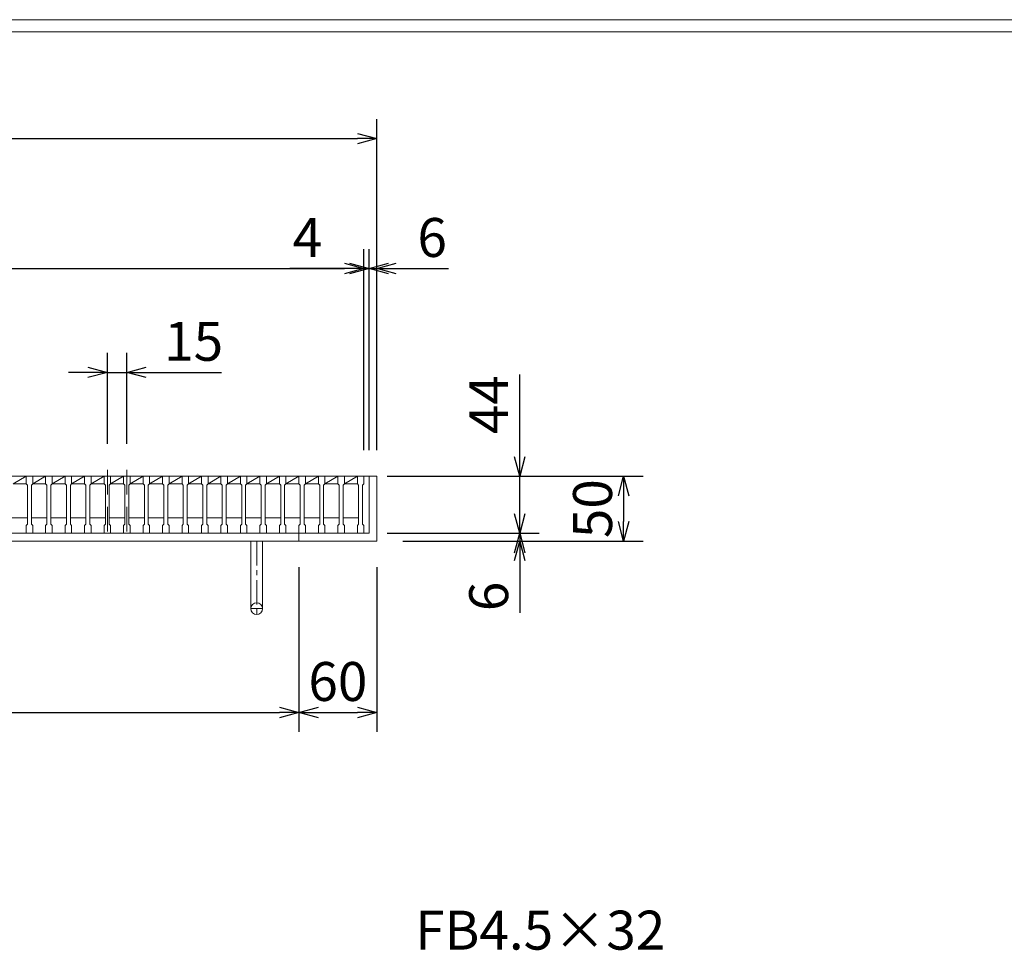
# Model space of a CAD drawing. Units: millimetres. Extents: x -180 to 2610, y -195 to 1778.
# Drawn here: x 570 to 1328, y 1061 to 1778 of the extents above; entities that cross this region are included whole.
import ezdxf

# ---------------------------------------------------------------- set-up
doc = ezdxf.new("R2010")
doc.units = ezdxf.units.MM
doc.linetypes.add('CENTER', pattern=[10, 6.25, -1.25, 1.25, -1.25])
doc.linetypes.add('HIDDEN', pattern=[9.525, 6.35, -3.175])
for name, color, linetype, lineweight in [('中心線', 1, 'HIDDEN', 13), ('受け枠', 3, 'Continuous', 9), ('寸法線', 2, 'Continuous', 9), ('本体', 7, 'Continuous', 13), ('枠寸法', 31, 'Continuous', 9)]:
    doc.layers.add(name, color=color, linetype=linetype, lineweight=lineweight)
doc.layers.add('外枠', color=7, linetype='Continuous')
doc.dimstyles.new('ISO-25', dxfattribs={"dimscale": 10, "dimtxt": 3, "dimasz": 1.5, "dimexe": 1.5, "dimexo": 2, "dimgap": 0.5, "dimtad": 1, "dimdsep": 46, "dimtxsty": 'Standard', "dimblk": 'OPEN30', "dimcen": 2.5, "dimadec": 0, "dimazin": 0, "dimtfac": 1, "dimtmove": 0, "dimatfit": 0, "dimldrblk": 'OPEN30', "dimfxl": 1, "dimarcsym": 0})

# ---------------------------------------------------------------- blocks, each defined once
blk = doc.blocks.new('_Open30')
at = {"color": 0, "linetype": 'ByBlock', "lineweight": -2}
for p, q in [((-1, 0.268), (0, 0)), ((0, 0), (-1, -0.268)), ((0, 0), (-1, 0))]:
    blk.add_line(p, q, dxfattribs=at)
blk = doc.blocks.new('*D13')
at = {"layer": 'Defpoints', "color": 0, "ltscale": 3}
for p in [(85.25, 1376.23), (785.25, 1376.23), (785.25, 1244.23)]:
    blk.add_point(p, dxfattribs=at)
at = {"layer": '枠寸法', "color": 0, "lineweight": -2, "ltscale": 3}
for p, q in [((85.25, 1356.23), (85.25, 1229.23)), ((785.25, 1356.23), (785.25, 1229.23)), ((100.25, 1244.23), (770.25, 1244.23))]:
    blk.add_line(p, q, dxfattribs=at)
at = {"layer": '枠寸法', "color": 0, "lineweight": -2, "ltscale": 3, "xscale": 15, "yscale": 15, "zscale": 15, "rotation": 180}
blk.add_blockref('_Open30', (85.25, 1244.23), dxfattribs=at)
at = {"layer": '枠寸法', "color": 0, "lineweight": -2, "ltscale": 3, "xscale": 15, "yscale": 15, "zscale": 15}
blk.add_blockref('_Open30', (785.25, 1244.23), dxfattribs=at)
at = {"layer": '枠寸法', "color": 0, "ltscale": 3, "insert": (435.25, 1264.23), "char_height": 30, "attachment_point": 5}
blk.add_mtext('700', dxfattribs=at)
blk = doc.blocks.new('*D14')
at = {"layer": 'Defpoints', "color": 0, "ltscale": 3}
for p in [(785.25, 1376.23), (845.25, 1376.23), (845.25, 1244.23)]:
    blk.add_point(p, dxfattribs=at)
at = {"layer": '枠寸法', "color": 0, "lineweight": -2, "ltscale": 3}
for p, q in [((785.25, 1356.23), (785.25, 1229.23)), ((845.25, 1356.23), (845.25, 1229.23)), ((800.25, 1244.23), (830.25, 1244.23))]:
    blk.add_line(p, q, dxfattribs=at)
at = {"layer": '枠寸法', "color": 0, "lineweight": -2, "ltscale": 3, "xscale": 15, "yscale": 15, "zscale": 15, "rotation": 180}
blk.add_blockref('_Open30', (785.25, 1244.23), dxfattribs=at)
at = {"layer": '枠寸法', "color": 0, "lineweight": -2, "ltscale": 3, "xscale": 15, "yscale": 15, "zscale": 15}
blk.add_blockref('_Open30', (845.25, 1244.23), dxfattribs=at)
at = {"layer": '枠寸法', "color": 0, "ltscale": 3, "insert": (815.25, 1264.23), "char_height": 30, "attachment_point": 5}
blk.add_mtext('60', dxfattribs=at)
blk = doc.blocks.new('*D15')
at = {"layer": 'Defpoints', "color": 0, "ltscale": 3}
for p in [(845.25, 1426.23), (845.25, 1376.23), (1035.25, 1376.23)]:
    blk.add_point(p, dxfattribs=at)
at = {"layer": '枠寸法', "color": 0, "lineweight": -2, "ltscale": 3}
for p, q in [((865.25, 1426.23), (1050.25, 1426.23)), ((1035.25, 1411.23), (1035.25, 1391.23)), ((865.25, 1376.23), (1050.25, 1376.23))]:
    blk.add_line(p, q, dxfattribs=at)
at = {"layer": '枠寸法', "color": 0, "lineweight": -2, "ltscale": 3, "xscale": 15, "yscale": 15, "zscale": 15}
for p, rotation in [((1035.25, 1426.23), 90), ((1035.25, 1376.23), 270)]:
    blk.add_blockref('_Open30', p, dxfattribs=dict(at, rotation=rotation))
at = {"layer": '枠寸法', "color": 0, "ltscale": 3, "insert": (1015.25, 1401.23), "char_height": 30, "attachment_point": 5, "rotation": 90}
blk.add_mtext('50', dxfattribs=at)
blk = doc.blocks.new('*D16')
at = {"layer": 'Defpoints', "color": 0, "ltscale": 3}
for p in [(839.25, 1382.23), (845.25, 1376.23), (955.25, 1376.23)]:
    blk.add_point(p, dxfattribs=at)
at = {"layer": '枠寸法', "color": 0, "lineweight": -2, "ltscale": 3}
for p, q in [((955.25, 1397.23), (955.25, 1412.23)), ((859.25, 1382.23), (970.25, 1382.23)), ((955.25, 1382.23), (955.25, 1376.23)), ((865.25, 1376.23), (970.25, 1376.23)), ((955.25, 1361.23), (955.25, 1321))]:
    blk.add_line(p, q, dxfattribs=at)
at = {"layer": '枠寸法', "color": 0, "lineweight": -2, "ltscale": 3, "xscale": 15, "yscale": 15, "zscale": 15}
for p, rotation in [((955.25, 1382.23), 270), ((955.25, 1376.23), 90)]:
    blk.add_blockref('_Open30', p, dxfattribs=dict(at, rotation=rotation))
at = {"layer": '枠寸法', "color": 0, "ltscale": 3, "insert": (935.25, 1333.62), "char_height": 30, "attachment_point": 5, "rotation": 90}
blk.add_mtext('6', dxfattribs=at)
blk = doc.blocks.new('*D27')
at = {"layer": 'Defpoints', "color": 0, "ltscale": 3}
for p in [(833.25, 1426.23), (955.25, 1426.23), (833.25, 1382.23)]:
    blk.add_point(p, dxfattribs=at)
at = {"layer": '寸法線', "color": 0, "lineweight": -2, "ltscale": 3}
for p, q in [((955.25, 1441.23), (955.25, 1504.49)), ((853.25, 1426.23), (970.25, 1426.23)), ((955.25, 1382.23), (955.25, 1426.23)), ((853.25, 1382.23), (970.25, 1382.23)), ((955.25, 1367.23), (955.25, 1352.23))]:
    blk.add_line(p, q, dxfattribs=at)
at = {"layer": '寸法線', "color": 0, "lineweight": -2, "ltscale": 3, "xscale": 15, "yscale": 15, "zscale": 15}
for p, rotation in [((955.25, 1426.23), 270), ((955.25, 1382.23), 90)]:
    blk.add_blockref('_Open30', p, dxfattribs=dict(at, rotation=rotation))
at = {"layer": '寸法線', "color": 0, "ltscale": 3, "insert": (935.25, 1481.29), "char_height": 30, "attachment_point": 5, "rotation": 90}
blk.add_mtext('44', dxfattribs=at)
blk = doc.blocks.new('*D9')
at = {"layer": 'Defpoints', "color": 0, "ltscale": 3}
for p in [(845.25, 1686.23), (25.25, 1426.23), (845.25, 1426.23)]:
    blk.add_point(p, dxfattribs=at)
at = {"layer": '枠寸法', "color": 0, "lineweight": -2, "ltscale": 3}
for p, q in [((25.25, 1446.23), (25.25, 1701.23)), ((845.25, 1446.23), (845.25, 1701.23)), ((40.25, 1686.23), (830.25, 1686.23))]:
    blk.add_line(p, q, dxfattribs=at)
at = {"layer": '枠寸法', "color": 0, "lineweight": -2, "ltscale": 3, "xscale": 15, "yscale": 15, "zscale": 15, "rotation": 180}
blk.add_blockref('_Open30', (25.25, 1686.23), dxfattribs=at)
at = {"layer": '枠寸法', "color": 0, "lineweight": -2, "ltscale": 3, "xscale": 15, "yscale": 15, "zscale": 15}
blk.add_blockref('_Open30', (845.25, 1686.23), dxfattribs=at)
at = {"layer": '枠寸法', "color": 0, "ltscale": 3, "insert": (435.25, 1706.23), "char_height": 30, "attachment_point": 5}
blk.add_mtext('820', dxfattribs=at)
blk = doc.blocks.new('*D11')
at = {"layer": 'Defpoints', "color": 0, "ltscale": 3}
for p in [(845.25, 1586.23), (839.25, 1426.23), (845.25, 1426.23)]:
    blk.add_point(p, dxfattribs=at)
at = {"layer": '枠寸法', "color": 0, "lineweight": -2, "ltscale": 3}
for p, q in [((839.25, 1446.23), (839.25, 1601.23)), ((845.25, 1446.23), (845.25, 1601.23)), ((824.25, 1586.23), (809.25, 1586.23)), ((839.25, 1586.23), (845.25, 1586.23)), ((860.25, 1586.23), (900.48, 1586.23))]:
    blk.add_line(p, q, dxfattribs=at)
at = {"layer": '枠寸法', "color": 0, "lineweight": -2, "ltscale": 3, "xscale": 15, "yscale": 15, "zscale": 15}
blk.add_blockref('_Open30', (839.25, 1586.23), dxfattribs=at)
at = {"layer": '枠寸法', "color": 0, "lineweight": -2, "ltscale": 3, "xscale": 15, "yscale": 15, "zscale": 15, "rotation": 180}
blk.add_blockref('_Open30', (845.25, 1586.23), dxfattribs=at)
at = {"layer": '枠寸法', "color": 0, "ltscale": 3, "insert": (887.87, 1606.23), "char_height": 30, "attachment_point": 5}
blk.add_mtext('6', dxfattribs=at)
blk = doc.blocks.new('*D37')
at = {"layer": 'Defpoints', "color": 0, "ltscale": 3}
for p in [(637.75, 1506.23), (637.75, 1431.23), (652.75, 1431.23)]:
    blk.add_point(p, dxfattribs=at)
at = {"layer": '寸法線', "color": 0, "lineweight": -2, "ltscale": 3}
for p, q in [((637.75, 1451.23), (637.75, 1521.23)), ((652.75, 1451.23), (652.75, 1521.23)), ((622.75, 1506.23), (607.75, 1506.23)), ((637.75, 1506.23), (652.75, 1506.23)), ((667.75, 1506.23), (725.65, 1506.23))]:
    blk.add_line(p, q, dxfattribs=at)
at = {"layer": '寸法線', "color": 0, "lineweight": -2, "ltscale": 3, "xscale": 15, "yscale": 15, "zscale": 15}
blk.add_blockref('_Open30', (637.75, 1506.23), dxfattribs=at)
at = {"layer": '寸法線', "color": 0, "lineweight": -2, "ltscale": 3, "xscale": 15, "yscale": 15, "zscale": 15, "rotation": 180}
blk.add_blockref('_Open30', (652.75, 1506.23), dxfattribs=at)
at = {"layer": '寸法線', "color": 0, "ltscale": 3, "insert": (704.2, 1526.23), "char_height": 30, "attachment_point": 5}
blk.add_mtext('15', dxfattribs=at)
blk = doc.blocks.new('*D39')
at = {"layer": 'Defpoints', "color": 0, "ltscale": 3}
for p in [(835.25, 1586.23), (35.25, 1426.23), (835.25, 1426.23)]:
    blk.add_point(p, dxfattribs=at)
at = {"layer": '寸法線', "color": 0, "lineweight": -2, "ltscale": 3}
for p, q in [((35.25, 1446.23), (35.25, 1601.23)), ((835.25, 1446.23), (835.25, 1601.23)), ((50.25, 1586.23), (820.25, 1586.23))]:
    blk.add_line(p, q, dxfattribs=at)
at = {"layer": '寸法線', "color": 0, "lineweight": -2, "ltscale": 3, "xscale": 15, "yscale": 15, "zscale": 15, "rotation": 180}
blk.add_blockref('_Open30', (35.25, 1586.23), dxfattribs=at)
at = {"layer": '寸法線', "color": 0, "lineweight": -2, "ltscale": 3, "xscale": 15, "yscale": 15, "zscale": 15}
blk.add_blockref('_Open30', (835.25, 1586.23), dxfattribs=at)
at = {"layer": '寸法線', "color": 0, "ltscale": 3, "insert": (435.25, 1606.23), "char_height": 30, "attachment_point": 5}
blk.add_mtext('800', dxfattribs=at)
blk = doc.blocks.new('*D40')
at = {"layer": 'Defpoints', "color": 0, "ltscale": 3}
for p in [(835.25, 1586.23), (835.25, 1426.23), (839.25, 1426.23)]:
    blk.add_point(p, dxfattribs=at)
at = {"layer": '寸法線', "color": 0, "lineweight": -2, "ltscale": 3}
for p, q in [((835.25, 1446.23), (835.25, 1601.23)), ((839.25, 1446.23), (839.25, 1601.23)), ((820.25, 1586.23), (778.35, 1586.23)), ((839.25, 1586.23), (835.25, 1586.23)), ((854.25, 1586.23), (869.25, 1586.23))]:
    blk.add_line(p, q, dxfattribs=at)
at = {"layer": '寸法線', "color": 0, "lineweight": -2, "ltscale": 3, "xscale": 15, "yscale": 15, "zscale": 15}
blk.add_blockref('_Open30', (835.25, 1586.23), dxfattribs=at)
at = {"layer": '寸法線', "color": 0, "lineweight": -2, "ltscale": 3, "xscale": 15, "yscale": 15, "zscale": 15, "rotation": 180}
blk.add_blockref('_Open30', (839.25, 1586.23), dxfattribs=at)
at = {"layer": '寸法線', "color": 0, "ltscale": 3, "insert": (791.8, 1606.23), "char_height": 30, "attachment_point": 5}
blk.add_mtext('4', dxfattribs=at)

msp = doc.modelspace()

# ---------------------------------------------------------------- linework, layer by layer
at = {"layer": '中心線', "ltscale": 3}
for p, q in [((637.753, 1431.233), (637.753, 1377.233)), ((652.753, 1431.233), (652.753, 1377.233))]:
    msp.add_line(p, q, dxfattribs=at)
at = {"layer": '受け枠', "ltscale": 3}
for p, q in [((25.253, 1426.233), (845.253, 1426.233)), ((839.253, 1426.233), (839.253, 1382.233)), ((845.253, 1426.233), (845.253, 1376.233)), ((31.253, 1382.233), (839.253, 1382.233)), ((785.253, 1382.233), (785.253, 1376.233)), ((25.253, 1376.233), (845.253, 1376.233)), ((748.253, 1376.233), (748.253, 1324.233)), ((757.253, 1376.233), (748.253, 1376.233)), ((757.253, 1376.233), (757.253, 1324.233))]:
    msp.add_line(p, q, dxfattribs=at)
at = {"layer": '受け枠', "linetype": 'CENTER', "ltscale": 3}
for p, q in [((752.753, 1376.233), (752.753, 1319.733)), ((748.253, 1324.233), (757.253, 1324.233))]:
    msp.add_line(p, q, dxfattribs=at)
at = {"layer": '受け枠', "ltscale": 3}
msp.add_circle((752.753, 1324.233), 4.5, dxfattribs=at)
at = {"layer": '外枠', "lineweight": 9, "ltscale": 80}
msp.add_line((2609.622, 1777.869), (-179.889, 1777.869), dxfattribs=at)
at = {"layer": '外枠', "lineweight": 9, "ltscale": 100}
msp.add_line((-169.889, 1768.477), (2600.231, 1768.477), dxfattribs=at)
at = {"layer": '本体', "linetype": 'Continuous'}
for p, q in [((560.253, 1426.233), (575.253, 1426.233)), ((575.253, 1426.233), (590.253, 1426.233)), ((590.253, 1426.233), (605.253, 1426.233)), ((605.253, 1426.233), (620.253, 1426.233)), ((620.253, 1426.233), (635.253, 1426.233)), ((635.253, 1426.233), (650.253, 1426.233)), ((650.253, 1426.233), (665.253, 1426.233)), ((665.253, 1426.233), (680.253, 1426.233)), ((680.253, 1426.233), (695.253, 1426.233)), ((695.253, 1426.233), (710.253, 1426.233)), ((710.253, 1426.233), (725.253, 1426.233)), ((725.253, 1426.233), (740.253, 1426.233)), ((740.253, 1426.233), (755.253, 1426.233)), ((755.253, 1426.233), (770.253, 1426.233)), ((770.253, 1426.233), (785.253, 1426.233)), ((785.253, 1426.233), (800.253, 1426.233)), ((800.253, 1426.233), (815.253, 1426.233)), ((815.253, 1426.233), (830.253, 1426.233)), ((565.253, 1420.233), (575.253, 1420.233)), ((580.253, 1420.233), (590.253, 1420.233)), ((595.253, 1420.233), (605.253, 1420.233)), ((610.253, 1420.233), (620.253, 1420.233)), ((625.253, 1420.233), (635.253, 1420.233)), ((640.253, 1420.233), (650.253, 1420.233)), ((655.253, 1420.233), (665.253, 1420.233)), ((670.253, 1420.233), (680.253, 1420.233)), ((685.253, 1420.233), (695.253, 1420.233)), ((700.253, 1420.233), (710.253, 1420.233)), ((715.253, 1420.233), (725.253, 1420.233)), ((730.253, 1420.233), (740.253, 1420.233)), ((745.253, 1420.233), (755.253, 1420.233)), ((760.253, 1420.233), (770.253, 1420.233)), ((775.253, 1420.233), (785.253, 1420.233)), ((790.253, 1420.233), (800.253, 1420.233)), ((805.253, 1420.233), (815.253, 1420.233)), ((820.253, 1420.233), (830.253, 1420.233)), ((564.253, 1394.233), (576.253, 1394.233)), ((579.253, 1394.233), (591.253, 1394.233)), ((594.253, 1394.233), (606.253, 1394.233)), ((609.253, 1394.233), (621.253, 1394.233)), ((624.253, 1394.233), (636.253, 1394.233)), ((639.253, 1394.233), (651.253, 1394.233)), ((654.253, 1394.233), (666.253, 1394.233)), ((669.253, 1394.233), (681.253, 1394.233)), ((684.253, 1394.233), (696.253, 1394.233)), ((699.253, 1394.233), (711.253, 1394.233)), ((714.253, 1394.233), (726.253, 1394.233)), ((729.253, 1394.233), (741.253, 1394.233)), ((744.253, 1394.233), (756.253, 1394.233)), ((759.253, 1394.233), (771.253, 1394.233)), ((774.253, 1394.233), (786.253, 1394.233)), ((789.253, 1394.233), (801.253, 1394.233)), ((804.253, 1394.233), (816.253, 1394.233)), ((819.253, 1394.233), (831.253, 1394.233))]:
    msp.add_line(p, q, dxfattribs=at)
at = {"layer": '本体', "ltscale": 3}
for p, q in [((565.253, 1420.233), (575.253, 1426.233)), ((580.253, 1420.233), (590.253, 1426.233)), ((595.253, 1420.233), (605.253, 1426.233)), ((610.253, 1420.233), (620.253, 1426.233)), ((625.253, 1420.233), (635.253, 1426.233)), ((640.253, 1420.233), (650.253, 1426.233)), ((655.253, 1420.233), (665.253, 1426.233)), ((670.253, 1420.233), (680.253, 1426.233)), ((685.253, 1420.233), (695.253, 1426.233)), ((700.253, 1420.233), (710.253, 1426.233)), ((715.253, 1420.233), (725.253, 1426.233)), ((730.253, 1420.233), (740.253, 1426.233)), ((745.253, 1420.233), (755.253, 1426.233)), ((760.253, 1420.233), (770.253, 1426.233)), ((775.253, 1420.233), (785.253, 1426.233)), ((790.253, 1420.233), (800.253, 1426.233)), ((805.253, 1420.233), (815.253, 1426.233)), ((820.253, 1420.233), (830.253, 1426.233))]:
    msp.add_line(p, q, dxfattribs=at)
at = {"layer": '本体'}
for p, q in [((575.253, 1426.233), (575.253, 1420.233)), ((575.253, 1426.233), (575.253, 1420.233)), ((575.253, 1426.233), (575.253, 1420.233)), ((575.253, 1426.233), (580.253, 1426.233)), ((575.253, 1426.233), (580.253, 1426.233)), ((575.253, 1426.233), (580.253, 1426.233)), ((580.253, 1426.233), (580.253, 1420.233)), ((580.253, 1426.233), (580.253, 1420.233)), ((580.253, 1426.233), (580.253, 1420.233)), ((590.253, 1426.233), (590.253, 1420.233)), ((590.253, 1426.233), (590.253, 1420.233)), ((590.253, 1426.233), (590.253, 1420.233)), ((590.253, 1426.233), (595.253, 1426.233)), ((590.253, 1426.233), (595.253, 1426.233)), ((590.253, 1426.233), (595.253, 1426.233)), ((595.253, 1426.233), (595.253, 1420.233)), ((595.253, 1426.233), (595.253, 1420.233)), ((595.253, 1426.233), (595.253, 1420.233)), ((605.253, 1426.233), (605.253, 1420.233)), ((605.253, 1426.233), (605.253, 1420.233)), ((605.253, 1426.233), (605.253, 1420.233)), ((605.253, 1426.233), (610.253, 1426.233)), ((605.253, 1426.233), (610.253, 1426.233)), ((605.253, 1426.233), (610.253, 1426.233)), ((610.253, 1426.233), (610.253, 1420.233)), ((610.253, 1426.233), (610.253, 1420.233)), ((610.253, 1426.233), (610.253, 1420.233)), ((620.253, 1426.233), (620.253, 1420.233)), ((620.253, 1426.233), (620.253, 1420.233)), ((620.253, 1426.233), (620.253, 1420.233)), ((620.253, 1426.233), (625.253, 1426.233)), ((620.253, 1426.233), (625.253, 1426.233)), ((620.253, 1426.233), (625.253, 1426.233)), ((625.253, 1426.233), (625.253, 1420.233)), ((625.253, 1426.233), (625.253, 1420.233)), ((625.253, 1426.233), (625.253, 1420.233)), ((635.253, 1426.233), (635.253, 1420.233)), ((635.253, 1426.233), (635.253, 1420.233)), ((635.253, 1426.233), (635.253, 1420.233)), ((635.253, 1426.233), (640.253, 1426.233)), ((635.253, 1426.233), (640.253, 1426.233)), ((635.253, 1426.233), (640.253, 1426.233)), ((640.253, 1426.233), (640.253, 1420.233)), ((640.253, 1426.233), (640.253, 1420.233)), ((640.253, 1426.233), (640.253, 1420.233)), ((650.253, 1426.233), (650.253, 1420.233)), ((650.253, 1426.233), (650.253, 1420.233)), ((650.253, 1426.233), (650.253, 1420.233)), ((650.253, 1426.233), (655.253, 1426.233)), ((650.253, 1426.233), (655.253, 1426.233)), ((650.253, 1426.233), (655.253, 1426.233)), ((655.253, 1426.233), (655.253, 1420.233)), ((655.253, 1426.233), (655.253, 1420.233)), ((655.253, 1426.233), (655.253, 1420.233)), ((665.253, 1426.233), (665.253, 1420.233)), ((665.253, 1426.233), (665.253, 1420.233)), ((665.253, 1426.233), (665.253, 1420.233)), ((665.253, 1426.233), (670.253, 1426.233)), ((665.253, 1426.233), (670.253, 1426.233)), ((665.253, 1426.233), (670.253, 1426.233)), ((670.253, 1426.233), (670.253, 1420.233)), ((670.253, 1426.233), (670.253, 1420.233)), ((670.253, 1426.233), (670.253, 1420.233)), ((680.253, 1426.233), (680.253, 1420.233)), ((680.253, 1426.233), (680.253, 1420.233)), ((680.253, 1426.233), (680.253, 1420.233)), ((680.253, 1426.233), (685.253, 1426.233)), ((680.253, 1426.233), (685.253, 1426.233)), ((680.253, 1426.233), (685.253, 1426.233)), ((685.253, 1426.233), (685.253, 1420.233)), ((685.253, 1426.233), (685.253, 1420.233)), ((685.253, 1426.233), (685.253, 1420.233)), ((695.253, 1426.233), (695.253, 1420.233)), ((695.253, 1426.233), (695.253, 1420.233)), ((695.253, 1426.233), (695.253, 1420.233)), ((695.253, 1426.233), (700.253, 1426.233)), ((695.253, 1426.233), (700.253, 1426.233)), ((695.253, 1426.233), (700.253, 1426.233)), ((700.253, 1426.233), (700.253, 1420.233)), ((700.253, 1426.233), (700.253, 1420.233)), ((700.253, 1426.233), (700.253, 1420.233)), ((710.253, 1426.233), (710.253, 1420.233)), ((710.253, 1426.233), (710.253, 1420.233)), ((710.253, 1426.233), (710.253, 1420.233)), ((710.253, 1426.233), (715.253, 1426.233)), ((710.253, 1426.233), (715.253, 1426.233)), ((710.253, 1426.233), (715.253, 1426.233)), ((715.253, 1426.233), (715.253, 1420.233)), ((715.253, 1426.233), (715.253, 1420.233)), ((715.253, 1426.233), (715.253, 1420.233)), ((725.253, 1426.233), (725.253, 1420.233)), ((725.253, 1426.233), (725.253, 1420.233)), ((725.253, 1426.233), (725.253, 1420.233)), ((725.253, 1426.233), (730.253, 1426.233)), ((725.253, 1426.233), (730.253, 1426.233)), ((725.253, 1426.233), (730.253, 1426.233)), ((730.253, 1426.233), (730.253, 1420.233)), ((730.253, 1426.233), (730.253, 1420.233)), ((730.253, 1426.233), (730.253, 1420.233)), ((740.253, 1426.233), (740.253, 1420.233)), ((740.253, 1426.233), (740.253, 1420.233)), ((740.253, 1426.233), (740.253, 1420.233)), ((740.253, 1426.233), (745.253, 1426.233)), ((740.253, 1426.233), (745.253, 1426.233)), ((740.253, 1426.233), (745.253, 1426.233)), ((745.253, 1426.233), (745.253, 1420.233)), ((745.253, 1426.233), (745.253, 1420.233)), ((745.253, 1426.233), (745.253, 1420.233)), ((755.253, 1426.233), (755.253, 1420.233)), ((755.253, 1426.233), (755.253, 1420.233)), ((755.253, 1426.233), (755.253, 1420.233)), ((755.253, 1426.233), (760.253, 1426.233)), ((755.253, 1426.233), (760.253, 1426.233)), ((755.253, 1426.233), (760.253, 1426.233)), ((760.253, 1426.233), (760.253, 1420.233)), ((760.253, 1426.233), (760.253, 1420.233)), ((760.253, 1426.233), (760.253, 1420.233)), ((770.253, 1426.233), (770.253, 1420.233)), ((770.253, 1426.233), (770.253, 1420.233)), ((770.253, 1426.233), (770.253, 1420.233)), ((770.253, 1426.233), (775.253, 1426.233)), ((770.253, 1426.233), (775.253, 1426.233)), ((770.253, 1426.233), (775.253, 1426.233)), ((775.253, 1426.233), (775.253, 1420.233)), ((775.253, 1426.233), (775.253, 1420.233)), ((775.253, 1426.233), (775.253, 1420.233)), ((785.253, 1426.233), (785.253, 1420.233)), ((785.253, 1426.233), (785.253, 1420.233)), ((785.253, 1426.233), (785.253, 1420.233)), ((785.253, 1426.233), (790.253, 1426.233)), ((785.253, 1426.233), (790.253, 1426.233)), ((785.253, 1426.233), (790.253, 1426.233)), ((790.253, 1426.233), (790.253, 1420.233)), ((790.253, 1426.233), (790.253, 1420.233)), ((790.253, 1426.233), (790.253, 1420.233)), ((800.253, 1426.233), (800.253, 1420.233)), ((800.253, 1426.233), (800.253, 1420.233)), ((800.253, 1426.233), (800.253, 1420.233)), ((800.253, 1426.233), (805.253, 1426.233)), ((800.253, 1426.233), (805.253, 1426.233)), ((800.253, 1426.233), (805.253, 1426.233)), ((805.253, 1426.233), (805.253, 1420.233)), ((805.253, 1426.233), (805.253, 1420.233)), ((805.253, 1426.233), (805.253, 1420.233)), ((815.253, 1426.233), (815.253, 1420.233)), ((815.253, 1426.233), (815.253, 1420.233)), ((815.253, 1426.233), (815.253, 1420.233)), ((815.253, 1426.233), (820.253, 1426.233)), ((815.253, 1426.233), (820.253, 1426.233)), ((815.253, 1426.233), (820.253, 1426.233)), ((820.253, 1426.233), (820.253, 1420.233)), ((820.253, 1426.233), (820.253, 1420.233)), ((820.253, 1426.233), (820.253, 1420.233)), ((830.253, 1426.233), (830.253, 1420.233)), ((830.253, 1426.233), (830.253, 1420.233)), ((830.253, 1426.233), (830.253, 1420.233)), ((830.253, 1426.233), (835.253, 1426.233)), ((830.253, 1426.233), (835.253, 1426.233)), ((830.253, 1426.233), (835.253, 1426.233)), ((835.253, 1426.233), (835.253, 1420.233)), ((835.253, 1426.233), (835.253, 1420.233)), ((835.253, 1426.233), (835.253, 1420.233)), ((575.253, 1420.233), (576.253, 1419.233)), ((575.253, 1420.233), (576.253, 1419.233)), ((575.253, 1420.233), (576.253, 1419.233)), ((576.253, 1419.233), (576.253, 1389.233)), ((576.253, 1419.233), (576.253, 1389.233)), ((576.253, 1419.233), (576.253, 1389.233)), ((580.253, 1420.233), (579.253, 1419.233)), ((580.253, 1420.233), (579.253, 1419.233)), ((580.253, 1420.233), (579.253, 1419.233)), ((579.253, 1419.233), (579.253, 1389.233)), ((579.253, 1419.233), (579.253, 1389.233)), ((579.253, 1419.233), (579.253, 1389.233)), ((590.253, 1420.233), (591.253, 1419.233)), ((590.253, 1420.233), (591.253, 1419.233)), ((590.253, 1420.233), (591.253, 1419.233)), ((591.253, 1419.233), (591.253, 1389.233)), ((591.253, 1419.233), (591.253, 1389.233)), ((591.253, 1419.233), (591.253, 1389.233)), ((595.253, 1420.233), (594.253, 1419.233)), ((595.253, 1420.233), (594.253, 1419.233)), ((595.253, 1420.233), (594.253, 1419.233)), ((594.253, 1419.233), (594.253, 1389.233)), ((594.253, 1419.233), (594.253, 1389.233)), ((594.253, 1419.233), (594.253, 1389.233)), ((605.253, 1420.233), (606.253, 1419.233)), ((605.253, 1420.233), (606.253, 1419.233)), ((605.253, 1420.233), (606.253, 1419.233)), ((606.253, 1419.233), (606.253, 1389.233)), ((606.253, 1419.233), (606.253, 1389.233)), ((606.253, 1419.233), (606.253, 1389.233)), ((610.253, 1420.233), (609.253, 1419.233)), ((610.253, 1420.233), (609.253, 1419.233)), ((610.253, 1420.233), (609.253, 1419.233)), ((609.253, 1419.233), (609.253, 1389.233)), ((609.253, 1419.233), (609.253, 1389.233)), ((609.253, 1419.233), (609.253, 1389.233)), ((620.253, 1420.233), (621.253, 1419.233)), ((620.253, 1420.233), (621.253, 1419.233)), ((620.253, 1420.233), (621.253, 1419.233)), ((621.253, 1419.233), (621.253, 1389.233)), ((621.253, 1419.233), (621.253, 1389.233)), ((621.253, 1419.233), (621.253, 1389.233)), ((625.253, 1420.233), (624.253, 1419.233)), ((625.253, 1420.233), (624.253, 1419.233)), ((625.253, 1420.233), (624.253, 1419.233)), ((624.253, 1419.233), (624.253, 1389.233)), ((624.253, 1419.233), (624.253, 1389.233)), ((624.253, 1419.233), (624.253, 1389.233)), ((635.253, 1420.233), (636.253, 1419.233)), ((635.253, 1420.233), (636.253, 1419.233)), ((635.253, 1420.233), (636.253, 1419.233)), ((636.253, 1419.233), (636.253, 1389.233)), ((636.253, 1419.233), (636.253, 1389.233)), ((636.253, 1419.233), (636.253, 1389.233)), ((640.253, 1420.233), (639.253, 1419.233)), ((640.253, 1420.233), (639.253, 1419.233)), ((640.253, 1420.233), (639.253, 1419.233)), ((639.253, 1419.233), (639.253, 1389.233)), ((639.253, 1419.233), (639.253, 1389.233)), ((639.253, 1419.233), (639.253, 1389.233)), ((650.253, 1420.233), (651.253, 1419.233)), ((650.253, 1420.233), (651.253, 1419.233)), ((650.253, 1420.233), (651.253, 1419.233)), ((651.253, 1419.233), (651.253, 1389.233)), ((651.253, 1419.233), (651.253, 1389.233)), ((651.253, 1419.233), (651.253, 1389.233)), ((655.253, 1420.233), (654.253, 1419.233)), ((655.253, 1420.233), (654.253, 1419.233)), ((655.253, 1420.233), (654.253, 1419.233)), ((654.253, 1419.233), (654.253, 1389.233)), ((654.253, 1419.233), (654.253, 1389.233)), ((654.253, 1419.233), (654.253, 1389.233)), ((665.253, 1420.233), (666.253, 1419.233)), ((665.253, 1420.233), (666.253, 1419.233)), ((665.253, 1420.233), (666.253, 1419.233)), ((666.253, 1419.233), (666.253, 1389.233)), ((666.253, 1419.233), (666.253, 1389.233)), ((666.253, 1419.233), (666.253, 1389.233)), ((670.253, 1420.233), (669.253, 1419.233)), ((670.253, 1420.233), (669.253, 1419.233)), ((670.253, 1420.233), (669.253, 1419.233)), ((669.253, 1419.233), (669.253, 1389.233)), ((669.253, 1419.233), (669.253, 1389.233)), ((669.253, 1419.233), (669.253, 1389.233)), ((680.253, 1420.233), (681.253, 1419.233)), ((680.253, 1420.233), (681.253, 1419.233)), ((680.253, 1420.233), (681.253, 1419.233)), ((681.253, 1419.233), (681.253, 1389.233)), ((681.253, 1419.233), (681.253, 1389.233)), ((681.253, 1419.233), (681.253, 1389.233)), ((685.253, 1420.233), (684.253, 1419.233)), ((685.253, 1420.233), (684.253, 1419.233)), ((685.253, 1420.233), (684.253, 1419.233)), ((684.253, 1419.233), (684.253, 1389.233)), ((684.253, 1419.233), (684.253, 1389.233)), ((684.253, 1419.233), (684.253, 1389.233)), ((695.253, 1420.233), (696.253, 1419.233)), ((695.253, 1420.233), (696.253, 1419.233)), ((695.253, 1420.233), (696.253, 1419.233)), ((696.253, 1419.233), (696.253, 1389.233)), ((696.253, 1419.233), (696.253, 1389.233)), ((696.253, 1419.233), (696.253, 1389.233)), ((700.253, 1420.233), (699.253, 1419.233)), ((700.253, 1420.233), (699.253, 1419.233)), ((700.253, 1420.233), (699.253, 1419.233)), ((699.253, 1419.233), (699.253, 1389.233)), ((699.253, 1419.233), (699.253, 1389.233)), ((699.253, 1419.233), (699.253, 1389.233)), ((710.253, 1420.233), (711.253, 1419.233)), ((710.253, 1420.233), (711.253, 1419.233)), ((710.253, 1420.233), (711.253, 1419.233)), ((711.253, 1419.233), (711.253, 1389.233)), ((711.253, 1419.233), (711.253, 1389.233)), ((711.253, 1419.233), (711.253, 1389.233)), ((715.253, 1420.233), (714.253, 1419.233)), ((715.253, 1420.233), (714.253, 1419.233)), ((715.253, 1420.233), (714.253, 1419.233)), ((714.253, 1419.233), (714.253, 1389.233)), ((714.253, 1419.233), (714.253, 1389.233)), ((714.253, 1419.233), (714.253, 1389.233)), ((725.253, 1420.233), (726.253, 1419.233)), ((725.253, 1420.233), (726.253, 1419.233)), ((725.253, 1420.233), (726.253, 1419.233)), ((726.253, 1419.233), (726.253, 1389.233)), ((726.253, 1419.233), (726.253, 1389.233)), ((726.253, 1419.233), (726.253, 1389.233)), ((730.253, 1420.233), (729.253, 1419.233)), ((730.253, 1420.233), (729.253, 1419.233)), ((730.253, 1420.233), (729.253, 1419.233)), ((729.253, 1419.233), (729.253, 1389.233)), ((729.253, 1419.233), (729.253, 1389.233)), ((729.253, 1419.233), (729.253, 1389.233)), ((740.253, 1420.233), (741.253, 1419.233)), ((740.253, 1420.233), (741.253, 1419.233)), ((740.253, 1420.233), (741.253, 1419.233)), ((741.253, 1419.233), (741.253, 1389.233)), ((741.253, 1419.233), (741.253, 1389.233)), ((741.253, 1419.233), (741.253, 1389.233)), ((745.253, 1420.233), (744.253, 1419.233)), ((745.253, 1420.233), (744.253, 1419.233)), ((745.253, 1420.233), (744.253, 1419.233)), ((744.253, 1419.233), (744.253, 1389.233)), ((744.253, 1419.233), (744.253, 1389.233)), ((744.253, 1419.233), (744.253, 1389.233)), ((755.253, 1420.233), (756.253, 1419.233)), ((755.253, 1420.233), (756.253, 1419.233)), ((755.253, 1420.233), (756.253, 1419.233)), ((756.253, 1419.233), (756.253, 1389.233)), ((756.253, 1419.233), (756.253, 1389.233)), ((756.253, 1419.233), (756.253, 1389.233)), ((760.253, 1420.233), (759.253, 1419.233)), ((760.253, 1420.233), (759.253, 1419.233)), ((760.253, 1420.233), (759.253, 1419.233)), ((759.253, 1419.233), (759.253, 1389.233)), ((759.253, 1419.233), (759.253, 1389.233)), ((759.253, 1419.233), (759.253, 1389.233)), ((770.253, 1420.233), (771.253, 1419.233)), ((770.253, 1420.233), (771.253, 1419.233)), ((770.253, 1420.233), (771.253, 1419.233)), ((771.253, 1419.233), (771.253, 1389.233)), ((771.253, 1419.233), (771.253, 1389.233)), ((771.253, 1419.233), (771.253, 1389.233)), ((775.253, 1420.233), (774.253, 1419.233)), ((775.253, 1420.233), (774.253, 1419.233)), ((775.253, 1420.233), (774.253, 1419.233)), ((774.253, 1419.233), (774.253, 1389.233)), ((774.253, 1419.233), (774.253, 1389.233)), ((774.253, 1419.233), (774.253, 1389.233)), ((785.253, 1420.233), (786.253, 1419.233)), ((785.253, 1420.233), (786.253, 1419.233)), ((785.253, 1420.233), (786.253, 1419.233)), ((786.253, 1419.233), (786.253, 1389.233)), ((786.253, 1419.233), (786.253, 1389.233)), ((786.253, 1419.233), (786.253, 1389.233)), ((790.253, 1420.233), (789.253, 1419.233)), ((790.253, 1420.233), (789.253, 1419.233)), ((790.253, 1420.233), (789.253, 1419.233)), ((789.253, 1419.233), (789.253, 1389.233)), ((789.253, 1419.233), (789.253, 1389.233)), ((789.253, 1419.233), (789.253, 1389.233)), ((800.253, 1420.233), (801.253, 1419.233)), ((800.253, 1420.233), (801.253, 1419.233)), ((800.253, 1420.233), (801.253, 1419.233)), ((801.253, 1419.233), (801.253, 1389.233)), ((801.253, 1419.233), (801.253, 1389.233)), ((801.253, 1419.233), (801.253, 1389.233)), ((805.253, 1420.233), (804.253, 1419.233)), ((805.253, 1420.233), (804.253, 1419.233)), ((805.253, 1420.233), (804.253, 1419.233)), ((804.253, 1419.233), (804.253, 1389.233)), ((804.253, 1419.233), (804.253, 1389.233)), ((804.253, 1419.233), (804.253, 1389.233)), ((815.253, 1420.233), (816.253, 1419.233)), ((815.253, 1420.233), (816.253, 1419.233)), ((815.253, 1420.233), (816.253, 1419.233)), ((816.253, 1419.233), (816.253, 1389.233)), ((816.253, 1419.233), (816.253, 1389.233)), ((816.253, 1419.233), (816.253, 1389.233)), ((820.253, 1420.233), (819.253, 1419.233)), ((820.253, 1420.233), (819.253, 1419.233)), ((820.253, 1420.233), (819.253, 1419.233)), ((819.253, 1419.233), (819.253, 1389.233)), ((819.253, 1419.233), (819.253, 1389.233)), ((819.253, 1419.233), (819.253, 1389.233)), ((830.253, 1420.233), (831.253, 1419.233)), ((830.253, 1420.233), (831.253, 1419.233)), ((830.253, 1420.233), (831.253, 1419.233)), ((831.253, 1419.233), (831.253, 1389.233)), ((831.253, 1419.233), (831.253, 1389.233)), ((831.253, 1419.233), (831.253, 1389.233)), ((835.253, 1420.233), (834.253, 1419.233)), ((835.253, 1420.233), (834.253, 1419.233)), ((835.253, 1420.233), (834.253, 1419.233)), ((834.253, 1419.233), (834.253, 1389.233)), ((834.253, 1419.233), (834.253, 1389.233)), ((834.253, 1419.233), (834.253, 1389.233)), ((575.253, 1388.233), (576.253, 1389.233)), ((575.253, 1388.233), (576.253, 1389.233)), ((575.253, 1388.233), (576.253, 1389.233)), ((575.253, 1382.233), (575.253, 1388.233)), ((575.253, 1382.233), (575.253, 1388.233)), ((575.253, 1382.233), (575.253, 1388.233)), ((580.253, 1388.233), (579.253, 1389.233)), ((580.253, 1388.233), (579.253, 1389.233)), ((580.253, 1388.233), (579.253, 1389.233)), ((580.253, 1382.233), (580.253, 1388.233)), ((580.253, 1382.233), (580.253, 1388.233)), ((580.253, 1382.233), (580.253, 1388.233)), ((590.253, 1388.233), (591.253, 1389.233)), ((590.253, 1388.233), (591.253, 1389.233)), ((590.253, 1388.233), (591.253, 1389.233)), ((590.253, 1382.233), (590.253, 1388.233)), ((590.253, 1382.233), (590.253, 1388.233)), ((590.253, 1382.233), (590.253, 1388.233)), ((595.253, 1388.233), (594.253, 1389.233)), ((595.253, 1388.233), (594.253, 1389.233)), ((595.253, 1388.233), (594.253, 1389.233)), ((595.253, 1382.233), (595.253, 1388.233)), ((595.253, 1382.233), (595.253, 1388.233)), ((595.253, 1382.233), (595.253, 1388.233)), ((605.253, 1388.233), (606.253, 1389.233)), ((605.253, 1388.233), (606.253, 1389.233)), ((605.253, 1388.233), (606.253, 1389.233)), ((605.253, 1382.233), (605.253, 1388.233)), ((605.253, 1382.233), (605.253, 1388.233)), ((605.253, 1382.233), (605.253, 1388.233)), ((610.253, 1388.233), (609.253, 1389.233)), ((610.253, 1388.233), (609.253, 1389.233)), ((610.253, 1388.233), (609.253, 1389.233)), ((610.253, 1382.233), (610.253, 1388.233)), ((610.253, 1382.233), (610.253, 1388.233)), ((610.253, 1382.233), (610.253, 1388.233)), ((620.253, 1388.233), (621.253, 1389.233)), ((620.253, 1388.233), (621.253, 1389.233)), ((620.253, 1388.233), (621.253, 1389.233)), ((620.253, 1382.233), (620.253, 1388.233)), ((620.253, 1382.233), (620.253, 1388.233)), ((620.253, 1382.233), (620.253, 1388.233)), ((625.253, 1388.233), (624.253, 1389.233)), ((625.253, 1388.233), (624.253, 1389.233)), ((625.253, 1388.233), (624.253, 1389.233)), ((625.253, 1382.233), (625.253, 1388.233)), ((625.253, 1382.233), (625.253, 1388.233)), ((625.253, 1382.233), (625.253, 1388.233)), ((635.253, 1388.233), (636.253, 1389.233)), ((635.253, 1388.233), (636.253, 1389.233)), ((635.253, 1388.233), (636.253, 1389.233)), ((635.253, 1382.233), (635.253, 1388.233)), ((635.253, 1382.233), (635.253, 1388.233)), ((635.253, 1382.233), (635.253, 1388.233)), ((640.253, 1388.233), (639.253, 1389.233)), ((640.253, 1388.233), (639.253, 1389.233)), ((640.253, 1388.233), (639.253, 1389.233)), ((640.253, 1382.233), (640.253, 1388.233)), ((640.253, 1382.233), (640.253, 1388.233)), ((640.253, 1382.233), (640.253, 1388.233)), ((650.253, 1388.233), (651.253, 1389.233)), ((650.253, 1388.233), (651.253, 1389.233)), ((650.253, 1388.233), (651.253, 1389.233)), ((650.253, 1382.233), (650.253, 1388.233)), ((650.253, 1382.233), (650.253, 1388.233)), ((650.253, 1382.233), (650.253, 1388.233)), ((655.253, 1388.233), (654.253, 1389.233)), ((655.253, 1388.233), (654.253, 1389.233)), ((655.253, 1388.233), (654.253, 1389.233)), ((655.253, 1382.233), (655.253, 1388.233)), ((655.253, 1382.233), (655.253, 1388.233)), ((655.253, 1382.233), (655.253, 1388.233)), ((665.253, 1388.233), (666.253, 1389.233)), ((665.253, 1388.233), (666.253, 1389.233)), ((665.253, 1388.233), (666.253, 1389.233)), ((665.253, 1382.233), (665.253, 1388.233)), ((665.253, 1382.233), (665.253, 1388.233)), ((665.253, 1382.233), (665.253, 1388.233)), ((670.253, 1388.233), (669.253, 1389.233)), ((670.253, 1388.233), (669.253, 1389.233)), ((670.253, 1388.233), (669.253, 1389.233)), ((670.253, 1382.233), (670.253, 1388.233)), ((670.253, 1382.233), (670.253, 1388.233)), ((670.253, 1382.233), (670.253, 1388.233)), ((680.253, 1388.233), (681.253, 1389.233)), ((680.253, 1388.233), (681.253, 1389.233)), ((680.253, 1388.233), (681.253, 1389.233)), ((680.253, 1382.233), (680.253, 1388.233)), ((680.253, 1382.233), (680.253, 1388.233)), ((680.253, 1382.233), (680.253, 1388.233)), ((685.253, 1388.233), (684.253, 1389.233)), ((685.253, 1388.233), (684.253, 1389.233)), ((685.253, 1388.233), (684.253, 1389.233)), ((685.253, 1382.233), (685.253, 1388.233)), ((685.253, 1382.233), (685.253, 1388.233)), ((685.253, 1382.233), (685.253, 1388.233)), ((695.253, 1388.233), (696.253, 1389.233)), ((695.253, 1388.233), (696.253, 1389.233)), ((695.253, 1388.233), (696.253, 1389.233)), ((695.253, 1382.233), (695.253, 1388.233)), ((695.253, 1382.233), (695.253, 1388.233)), ((695.253, 1382.233), (695.253, 1388.233)), ((700.253, 1388.233), (699.253, 1389.233)), ((700.253, 1388.233), (699.253, 1389.233)), ((700.253, 1388.233), (699.253, 1389.233)), ((700.253, 1382.233), (700.253, 1388.233)), ((700.253, 1382.233), (700.253, 1388.233)), ((700.253, 1382.233), (700.253, 1388.233)), ((710.253, 1388.233), (711.253, 1389.233)), ((710.253, 1388.233), (711.253, 1389.233)), ((710.253, 1388.233), (711.253, 1389.233)), ((710.253, 1382.233), (710.253, 1388.233)), ((710.253, 1382.233), (710.253, 1388.233)), ((710.253, 1382.233), (710.253, 1388.233)), ((715.253, 1388.233), (714.253, 1389.233)), ((715.253, 1388.233), (714.253, 1389.233)), ((715.253, 1388.233), (714.253, 1389.233)), ((715.253, 1382.233), (715.253, 1388.233)), ((715.253, 1382.233), (715.253, 1388.233)), ((715.253, 1382.233), (715.253, 1388.233)), ((725.253, 1388.233), (726.253, 1389.233)), ((725.253, 1388.233), (726.253, 1389.233)), ((725.253, 1388.233), (726.253, 1389.233)), ((725.253, 1382.233), (725.253, 1388.233)), ((725.253, 1382.233), (725.253, 1388.233)), ((725.253, 1382.233), (725.253, 1388.233)), ((730.253, 1388.233), (729.253, 1389.233)), ((730.253, 1388.233), (729.253, 1389.233)), ((730.253, 1388.233), (729.253, 1389.233)), ((730.253, 1382.233), (730.253, 1388.233)), ((730.253, 1382.233), (730.253, 1388.233)), ((730.253, 1382.233), (730.253, 1388.233)), ((740.253, 1388.233), (741.253, 1389.233)), ((740.253, 1388.233), (741.253, 1389.233)), ((740.253, 1388.233), (741.253, 1389.233)), ((740.253, 1382.233), (740.253, 1388.233)), ((740.253, 1382.233), (740.253, 1388.233)), ((740.253, 1382.233), (740.253, 1388.233)), ((745.253, 1388.233), (744.253, 1389.233)), ((745.253, 1388.233), (744.253, 1389.233)), ((745.253, 1388.233), (744.253, 1389.233)), ((745.253, 1382.233), (745.253, 1388.233)), ((745.253, 1382.233), (745.253, 1388.233)), ((745.253, 1382.233), (745.253, 1388.233)), ((755.253, 1388.233), (756.253, 1389.233)), ((755.253, 1388.233), (756.253, 1389.233)), ((755.253, 1388.233), (756.253, 1389.233)), ((755.253, 1382.233), (755.253, 1388.233)), ((755.253, 1382.233), (755.253, 1388.233)), ((755.253, 1382.233), (755.253, 1388.233)), ((760.253, 1388.233), (759.253, 1389.233)), ((760.253, 1388.233), (759.253, 1389.233)), ((760.253, 1388.233), (759.253, 1389.233)), ((760.253, 1382.233), (760.253, 1388.233)), ((760.253, 1382.233), (760.253, 1388.233)), ((760.253, 1382.233), (760.253, 1388.233)), ((770.253, 1388.233), (771.253, 1389.233)), ((770.253, 1388.233), (771.253, 1389.233)), ((770.253, 1388.233), (771.253, 1389.233)), ((770.253, 1382.233), (770.253, 1388.233)), ((770.253, 1382.233), (770.253, 1388.233)), ((770.253, 1382.233), (770.253, 1388.233)), ((775.253, 1388.233), (774.253, 1389.233)), ((775.253, 1388.233), (774.253, 1389.233)), ((775.253, 1388.233), (774.253, 1389.233)), ((775.253, 1382.233), (775.253, 1388.233)), ((775.253, 1382.233), (775.253, 1388.233)), ((775.253, 1382.233), (775.253, 1388.233)), ((785.253, 1388.233), (786.253, 1389.233)), ((785.253, 1388.233), (786.253, 1389.233)), ((785.253, 1388.233), (786.253, 1389.233)), ((785.253, 1382.233), (785.253, 1388.233)), ((785.253, 1382.233), (785.253, 1388.233)), ((785.253, 1382.233), (785.253, 1388.233)), ((790.253, 1388.233), (789.253, 1389.233)), ((790.253, 1388.233), (789.253, 1389.233)), ((790.253, 1388.233), (789.253, 1389.233)), ((790.253, 1382.233), (790.253, 1388.233)), ((790.253, 1382.233), (790.253, 1388.233)), ((790.253, 1382.233), (790.253, 1388.233)), ((800.253, 1388.233), (801.253, 1389.233)), ((800.253, 1388.233), (801.253, 1389.233)), ((800.253, 1388.233), (801.253, 1389.233)), ((800.253, 1382.233), (800.253, 1388.233)), ((800.253, 1382.233), (800.253, 1388.233)), ((800.253, 1382.233), (800.253, 1388.233)), ((805.253, 1388.233), (804.253, 1389.233)), ((805.253, 1388.233), (804.253, 1389.233)), ((805.253, 1388.233), (804.253, 1389.233)), ((805.253, 1382.233), (805.253, 1388.233)), ((805.253, 1382.233), (805.253, 1388.233)), ((805.253, 1382.233), (805.253, 1388.233)), ((815.253, 1388.233), (816.253, 1389.233)), ((815.253, 1388.233), (816.253, 1389.233)), ((815.253, 1388.233), (816.253, 1389.233)), ((815.253, 1382.233), (815.253, 1388.233)), ((815.253, 1382.233), (815.253, 1388.233)), ((815.253, 1382.233), (815.253, 1388.233)), ((820.253, 1388.233), (819.253, 1389.233)), ((820.253, 1388.233), (819.253, 1389.233)), ((820.253, 1388.233), (819.253, 1389.233)), ((820.253, 1382.233), (820.253, 1388.233)), ((820.253, 1382.233), (820.253, 1388.233)), ((820.253, 1382.233), (820.253, 1388.233)), ((830.253, 1388.233), (831.253, 1389.233)), ((830.253, 1388.233), (831.253, 1389.233)), ((830.253, 1388.233), (831.253, 1389.233)), ((830.253, 1382.233), (830.253, 1388.233)), ((830.253, 1382.233), (830.253, 1388.233)), ((830.253, 1382.233), (830.253, 1388.233)), ((835.253, 1388.233), (834.253, 1389.233)), ((835.253, 1388.233), (834.253, 1389.233)), ((835.253, 1388.233), (834.253, 1389.233)), ((835.253, 1382.233), (835.253, 1388.233)), ((835.253, 1382.233), (835.253, 1388.233)), ((835.253, 1382.233), (835.253, 1388.233)), ((575.253, 1382.233), (580.253, 1382.233)), ((575.253, 1382.233), (580.253, 1382.233)), ((575.253, 1382.233), (580.253, 1382.233)), ((590.253, 1382.233), (595.253, 1382.233)), ((590.253, 1382.233), (595.253, 1382.233)), ((590.253, 1382.233), (595.253, 1382.233)), ((605.253, 1382.233), (610.253, 1382.233)), ((605.253, 1382.233), (610.253, 1382.233)), ((605.253, 1382.233), (610.253, 1382.233)), ((620.253, 1382.233), (625.253, 1382.233)), ((620.253, 1382.233), (625.253, 1382.233)), ((620.253, 1382.233), (625.253, 1382.233)), ((635.253, 1382.233), (640.253, 1382.233)), ((635.253, 1382.233), (640.253, 1382.233)), ((635.253, 1382.233), (640.253, 1382.233)), ((650.253, 1382.233), (655.253, 1382.233)), ((650.253, 1382.233), (655.253, 1382.233)), ((650.253, 1382.233), (655.253, 1382.233)), ((665.253, 1382.233), (670.253, 1382.233)), ((665.253, 1382.233), (670.253, 1382.233)), ((665.253, 1382.233), (670.253, 1382.233)), ((680.253, 1382.233), (685.253, 1382.233)), ((680.253, 1382.233), (685.253, 1382.233)), ((680.253, 1382.233), (685.253, 1382.233)), ((695.253, 1382.233), (700.253, 1382.233)), ((695.253, 1382.233), (700.253, 1382.233)), ((695.253, 1382.233), (700.253, 1382.233)), ((710.253, 1382.233), (715.253, 1382.233)), ((710.253, 1382.233), (715.253, 1382.233)), ((710.253, 1382.233), (715.253, 1382.233)), ((725.253, 1382.233), (730.253, 1382.233)), ((725.253, 1382.233), (730.253, 1382.233)), ((725.253, 1382.233), (730.253, 1382.233)), ((740.253, 1382.233), (745.253, 1382.233)), ((740.253, 1382.233), (745.253, 1382.233)), ((740.253, 1382.233), (745.253, 1382.233)), ((755.253, 1382.233), (760.253, 1382.233)), ((755.253, 1382.233), (760.253, 1382.233)), ((755.253, 1382.233), (760.253, 1382.233)), ((770.253, 1382.233), (775.253, 1382.233)), ((770.253, 1382.233), (775.253, 1382.233)), ((770.253, 1382.233), (775.253, 1382.233)), ((785.253, 1382.233), (790.253, 1382.233)), ((785.253, 1382.233), (790.253, 1382.233)), ((785.253, 1382.233), (790.253, 1382.233)), ((800.253, 1382.233), (805.253, 1382.233)), ((800.253, 1382.233), (805.253, 1382.233)), ((800.253, 1382.233), (805.253, 1382.233)), ((815.253, 1382.233), (820.253, 1382.233)), ((815.253, 1382.233), (820.253, 1382.233)), ((815.253, 1382.233), (820.253, 1382.233)), ((830.253, 1382.233), (835.253, 1382.233)), ((830.253, 1382.233), (835.253, 1382.233)), ((830.253, 1382.233), (835.253, 1382.233))]:
    msp.add_line(p, q, dxfattribs=at)

# ---------------------------------------------------------------- texts
at = {"layer": '寸法線', "ltscale": 3, "insert": (874.748, 1052.208), "char_height": 30, "attachment_point": 7}
msp.add_mtext('FB4.5×32', dxfattribs=at)

# ---------------------------------------------------------------- dimensions: what is measured, and where the dimension line sits
at = {"layer": '寸法線', "ltscale": 3}
for p1, picture, middle in [((35.253, 1426.233), '*D39', (435.253, 1606.233)), ((839.253, 1426.233), '*D40', (791.801, 1606.233))]:
    dim = msp.add_linear_dim(base=(835.253, 1586.233), p1=p1, p2=(835.253, 1426.233), dimstyle='ISO-25', dxfattribs=at)
    dim.commit()
    dim.dimension.update_dxf_attribs({"geometry": picture, "text_midpoint": middle})
dim = msp.add_linear_dim(base=(637.753, 1506.233), p1=(652.753, 1431.233), p2=(637.753, 1431.233), dimstyle='ISO-25', dxfattribs=at)
dim.commit()
dim.dimension.update_dxf_attribs({"geometry": '*D37', "text_midpoint": (704.2, 1506.233), "dimtype": 160})
dim = msp.add_linear_dim(base=(955.252, 1426.233), p1=(833.253, 1382.233), p2=(833.253, 1426.233), angle=90, dimstyle='ISO-25', dxfattribs=at)
dim.commit()
dim.dimension.update_dxf_attribs({"geometry": '*D27', "text_midpoint": (955.252, 1481.289), "dimtype": 160})
at = {"layer": '枠寸法', "ltscale": 3}
dim = msp.add_linear_dim(base=(845.253, 1686.233), p1=(25.253, 1426.233), p2=(845.253, 1426.233), dimstyle='ISO-25', dxfattribs=at)
dim.commit()
dim.dimension.update_dxf_attribs({"geometry": '*D9', "text_midpoint": (435.253, 1686.233), "dimtype": 160})
for base, p1, p2, picture, middle in [((845.253, 1586.233), (839.253, 1426.233), (845.253, 1426.233), '*D11', (887.867, 1606.233)), ((785.253, 1244.233), (85.253, 1376.233), (785.253, 1376.233), '*D13', (435.253, 1264.233)), ((845.253, 1244.233), (785.253, 1376.233), (845.253, 1376.233), '*D14', (815.253, 1264.233))]:
    dim = msp.add_linear_dim(base=base, p1=p1, p2=p2, dimstyle='ISO-25', dxfattribs=at)
    dim.commit()
    dim.dimension.update_dxf_attribs({"geometry": picture, "text_midpoint": middle})
for base, p1, picture, middle in [((1035.247, 1376.233), (845.253, 1426.233), '*D15', (1015.247, 1401.233)), ((955.252, 1376.233), (839.253, 1382.233), '*D16', (935.252, 1333.618))]:
    dim = msp.add_linear_dim(base=base, p1=p1, p2=(845.253, 1376.233), angle=90, dimstyle='ISO-25', dxfattribs=at)
    dim.commit()
    dim.dimension.update_dxf_attribs({"geometry": picture, "text_midpoint": middle})

doc.saveas('drawing.dxf')
